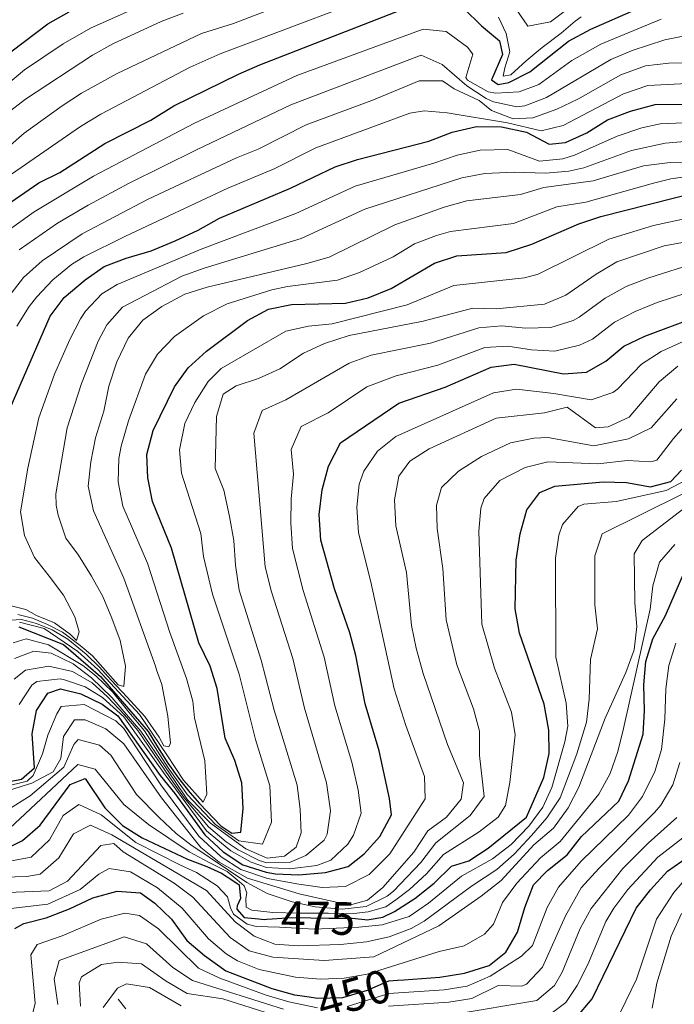
# Model space of a CAD drawing. Extents: x 626859 to 633710, y 789976 to 794731.
# Drawn here: x 630632 to 630773, y 791681 to 791892 of the extents above; entities that cross this region are included whole.
import ezdxf
from ezdxf.enums import TextEntityAlignment as Align

# ---------------------------------------------------------------- set-up
doc = ezdxf.new("R2010")
doc.units = 0
doc.header["$MEASUREMENT"] = 0
doc.linetypes.add('DGN Style 3', pattern=[119.093156, 85.06654, -34.026616])
doc.linetypes.add('DGN Style 5', pattern=[59.546578, 25.519962, -34.026616])
for name, color, linetype in [('Nivel 11', 7, 'Continuous'), ('Nivel 22', 7, 'Continuous'), ('Nivel 4', 7, 'Continuous'), ('Nivel 41', 7, 'Continuous'), ('Nivel 5', 7, 'Continuous')]:
    doc.layers.add(name, color=color, linetype=linetype)
doc.styles.add('Style-ariali', font='ariali.shx', dxfattribs={"bigfont": 'arialibig.shx'})

msp = doc.modelspace()

# ---------------------------------------------------------------- linework, layer by layer
at = {"layer": 'Nivel 11', "color": 142, "linetype": 'DGN Style 3', "lineweight": 13}
msp.add_polyline3d([(630653.517, 791682.393, 428.085), (630655.182, 791680.259, 425)], dxfattribs=at)
at = {"layer": 'Nivel 22', "color": 30, "linetype": 'DGN Style 5', "lineweight": 30, "flags": 128}
for points, elevation in [([(630685.366, 791699.487), (630686.47, 791699.569), (630690.647, 791699.876), (630694.79, 791699.772), (630698.642, 791699.739), (630703.656, 791699.717), (630705.683, 791699.517), (630707.003, 791699.387), (630707.289, 791699.435)], 475), ([(630692.447, 791683.148), (630694.435, 791682.856), (630696.224, 791682.593), (630701.628, 791682.742), (630706.905, 791684.293), (630711.493, 791686.303), (630713.383, 791686.435), (630714.699, 791686.527)], 450)]:
    msp.add_lwpolyline(points, dxfattribs=dict(at, elevation=elevation))
at = {"layer": 'Nivel 4', "color": 30, "linetype": 'Continuous', "lineweight": 30, "flags": 128}
for points, elevation in [([(630727.54, 791894.673), (630731.357, 791890.932), (630735.241, 791887.702), (630735.852, 791884.801), (630733.509, 791879.4), (630734.9, 791878.396), (630737.221, 791878.783), (630741.68, 791881.049), (630750.016, 791887.626), (630754.755, 791890.229), (630764.568, 791894.499)], 575), ([(630555.221, 791778.222), (630554.998, 791782.077), (630558.86, 791797.452), (630560.548, 791802.723), (630564.517, 791812.995), (630567.156, 791817.24), (630570.897, 791821.634), (630576.763, 791830.85), (630583.289, 791839.492), (630586.146, 791844.389), (630596.261, 791857.427), (630608.869, 791868.237), (630625.416, 791881.552), (630638.457, 791891.386), (630643.019, 791893.925)], 600), ([(630622.389, 791847.598), (630636.499, 791857.27), (630640.981, 791859.49), (630650.657, 791865.698), (630660.489, 791870.739), (630665.4, 791873.769), (630679.284, 791880.595), (630683.883, 791882.555), (630714.172, 791894.392)], 575), ([(630630.405, 791809.04), (630638.948, 791828.725), (630641.973, 791832.705), (630646.427, 791836.504), (630650.541, 791839.38), (630655.217, 791841.151), (630660.561, 791842.697), (630665.71, 791844.873), (630670.665, 791847.141), (630675.217, 791849.731), (630690.413, 791856.134), (630700.031, 791860.737), (630704.779, 791862.303), (630720.063, 791866.242), (630725.1, 791868.186), (630730.247, 791869.4), (630735.626, 791869.31), (630741.016, 791868.129), (630745.838, 791865.561), (630749.322, 791865.96), (630753.884, 791868.005), (630758.357, 791870.775), (630763.28, 791872.642), (630768.57, 791874.076), (630779.397, 791874.186)], 550), ([(630632.236, 791762.185), (630641.794, 791758.357), (630649.728, 791751.538), (630659.929, 791739.707), (630661.945, 791736.443), (630664.161, 791732.905), (630666.446, 791729.73), (630668.876, 791726.63), (630670.934, 791724.326), (630675.471, 791719.528), (630677.885, 791717.954), (630679.772, 791718.118), (630680.302, 791723.211), (630679.988, 791728.731), (630678.527, 791733.512), (630676.443, 791738.287), (630674.699, 791748.95), (630673.235, 791753.734), (630670.786, 791758.723), (630664.913, 791779.012), (630660.853, 791789.023), (630659.869, 791794.093), (630659.622, 791799.088), (630660.993, 791804.21), (630665.574, 791813.592), (630668.518, 791817.636), (630672.406, 791821.237), (630681.191, 791827.824), (630685.725, 791830.205), (630690.618, 791831.232), (630702.215, 791831.53), (630707.1, 791832.634), (630712.022, 791834.646), (630721.282, 791840.099), (630726.049, 791841.619), (630736.669, 791842.352), (630742.136, 791844.143), (630752.172, 791848.507), (630756.922, 791850.07), (630777.797, 791855.369)], 525), ([(630687.186, 791709.257), (630692.181, 791709.011), (630697.938, 791709.511), (630702.794, 791710.795), (630706.182, 791713.519), (630709.547, 791717.206), (630712.043, 791721.843), (630711.658, 791725.347), (630709.447, 791735.571), (630706.439, 791745.642), (630704.444, 791756.014), (630703.167, 791760.848), (630699.875, 791770.325), (630696.962, 791780.699), (630696.562, 791786.22), (630697.195, 791791.487), (630698.594, 791796.58), (630701.117, 791801.59), (630713.635, 791810.101), (630723.554, 791813.514), (630733.396, 791817.786), (630738.361, 791818.456), (630748.89, 791816.344), (630753.873, 791816.748), (630758.019, 791819.053), (630761.832, 791822.286), (630766.348, 791824.447), (630777.398, 791828.551)], 500), ([(630707.289, 791699.435), (630710.195, 791699.928), (630712.727, 791701.119), (630717.059, 791703.925), (630721.241, 791707.237), (630724.91, 791710.835), (630728.604, 791712.035), (630732.802, 791714.751), (630741.009, 791721.39), (630744.702, 791729.857), (630745.813, 791735.028), (630745.81, 791740.03), (630744.761, 791745.555), (630739.521, 791760.763), (630738.596, 791765.986), (630738.744, 791776.43), (630739.668, 791782.057), (630741.069, 791787.231), (630743.866, 791790.965), (630747.05, 791792.305), (630757.433, 791793.21), (630762.448, 791793.115), (630767.545, 791792.15), (630771.893, 791793.284), (630774.194, 791795.705)], 475), ([(630714.699, 791686.527), (630722.399, 791687.066), (630727.739, 791687.934), (630733.013, 791689.557), (630736.53, 791692.441), (630739.069, 791696.752), (630740.619, 791702.017), (630742.489, 791706.861), (630745.481, 791709.915), (630749.691, 791713.271), (630752.786, 791717.199), (630760.795, 791724.778), (630762.844, 791729.159), (630765.998, 791739.133), (630766.293, 791744.125), (630766.124, 791749.715), (630766.58, 791754.693), (630768.088, 791759.549), (630770.74, 791764.586), (630774.887, 791774.163)], 450), ([(630627.909, 791728.569), (630632.812, 791729.509), (630635.578, 791731.916), (630635.068, 791739.251), (630636.035, 791744.202), (630638.468, 791747.933), (630641.148, 791748.832), (630645.475, 791747.806), (630650.093, 791745.6), (630653.407, 791743.111), (630662.502, 791730.317), (630665.644, 791726.409), (630672.058, 791717.606), (630676.02, 791713.94), (630680.186, 791711.184), (630685.191, 791709.557), (630687.186, 791709.257)], 500), ([(630630.757, 791715.187), (630632.998, 791716.373), (630636.784, 791719.639), (630643.196, 791728.394), (630646.453, 791729.662), (630650.659, 791723.382), (630654.404, 791719.569), (630658.664, 791716.948), (630668.364, 791712.399), (630672.514, 791710.811), (630675.653, 791709.389), (630678.286, 791707.672), (630679.457, 791706.884), (630679.705, 791703.907), (630678.994, 791702.374), (630678.929, 791701.647), (630680.473, 791699.846), (630682.873, 791699.652), (630684.91, 791699.454), (630685.366, 791699.487)], 475), ([(630751.583, 791678.315), (630755.028, 791682.41), (630764.493, 791701.83), (630767.526, 791705.804), (630771.214, 791709.805), (630780.162, 791716.058)], 425), ([(630631.367, 791697.539), (630633.276, 791698.547), (630638.111, 791699.824), (630643.099, 791701.738), (630648.103, 791704.104), (630653.321, 791705.494), (630658.31, 791705.141), (630661.369, 791702.959), (630664.958, 791699.477), (630668.194, 791694.947), (630671.989, 791691.696), (630676.566, 791688.451), (630686.435, 791684.667), (630691.276, 791683.321), (630692.447, 791683.148)], 450)]:
    msp.add_lwpolyline(points, dxfattribs=dict(at, elevation=elevation))
at = {"layer": 'Nivel 5', "color": 30, "linetype": 'Continuous', "lineweight": 0, "flags": 128}
for points, elevation in [([(630721.165, 791861.514), (630726.128, 791863.26), (630731.075, 791864.273), (630736.981, 791864.462), (630743.789, 791861.962), (630748.744, 791862.472), (630751.31, 791863.226), (630760.438, 791867.307), (630765.69, 791869.068), (630769.628, 791869.927), (630774.63, 791870.137), (630786.774, 791868.833), (630795.707, 791866.678), (630800.715, 791866.043), (630802.346, 791866.259), (630807.005, 791867.999), (630811.387, 791870.52), (630824.296, 791879.516), (630829.066, 791882.38), (630833.678, 791884.273), (630853.019, 791888.362), (630858.238, 791890.929), (630890.822, 791911.038)], 545), ([(630626.907, 791862.285), (630633.367, 791867.907), (630641.482, 791873.767), (630645.684, 791876.478), (630653.287, 791880.719), (630671.369, 791889.318), (630678.208, 791891.461), (630706.228, 791902.214)], 585), ([(630716.717, 791900.61), (630675.326, 791884.956), (630668.966, 791882.087), (630649.77, 791872.024), (630645.406, 791869.384)], 580), ([(630735.194, 791899.813), (630741.268, 791890.888), (630746.16, 791891.786), (630756.609, 791899.745)], 585), ([(630659.288, 791895.659), (630647.592, 791890.47), (630641.73, 791887.114), (630633.447, 791881.504), (630615.49, 791866.515), (630609.59, 791862.511), (630602.104, 791855.891), (630596.551, 791849.748), (630593.599, 791845.721), (630586.602, 791834.32), (630580.12, 791825.543), (630572.89, 791814.15), (630569.33, 791806.87), (630563.729, 791792.051), (630562.869, 791789.287)], 595), ([(630632.29, 791842.932), (630640.485, 791848.668), (630647.052, 791852.491), (630655.84, 791857.253), (630670.277, 791864.388), (630690.466, 791874.016), (630718.42, 791884.683), (630722.918, 791882.663), (630728.176, 791878.072), (630732.377, 791875.401), (630733.952, 791874.642), (630738.93, 791873.558), (630740.647, 791873.765), (630745.309, 791875.57), (630759.039, 791883.725), (630763.643, 791885.657), (630770.653, 791887.92), (630774.212, 791888.686), (630779.192, 791889.078), (630789.205, 791889.182), (630794.903, 791889.982), (630801.22, 791892.113), (630809.898, 791895.685)], 565), ([(630627.339, 791845.265), (630635.482, 791851.085), (630648.224, 791858.715), (630669.886, 791870.052), (630691.753, 791880.285), (630718.832, 791890.217), (630723.793, 791889.743), (630728.335, 791886.379), (630729.496, 791884.851), (630727.998, 791879.871), (630728.342, 791879.316), (630732.801, 791876.762), (630734.426, 791876.519), (630739.429, 791876.821), (630743.62, 791878.383), (630750.68, 791883.488), (630756.897, 791886.977), (630769.876, 791892.398)], 570), ([(630629.561, 791872.116), (630633.645, 791875.237), (630647.998, 791884.676), (630652.38, 791887.082), (630662.75, 791891.874), (630667.412, 791893.68)], 590), ([(630730.841, 791874.918), (630733.478, 791872.765), (630738.159, 791871.004), (630742.36, 791871.256), (630747.501, 791873.052), (630752.01, 791875.212), (630761.182, 791880.473), (630766.519, 791882.401), (630771.487, 791882.959), (630792.672, 791883.247), (630797.446, 791884.732), (630812.654, 791890.716), (630822.407, 791893.003)], 560), ([(630752.696, 791892.852), (630751.443, 791891.968), (630748.417, 791889.394), (630744.378, 791886.301), (630740.919, 791883.432), (630737.607, 791880.419), (630736.01, 791880.185), (630736.356, 791881.932), (630737.411, 791885.358), (630736.645, 791889.275), (630735.01, 791892.819)], 580), ([(630626.877, 791828.876), (630633.233, 791837.04), (630637.241, 791840.6), (630645.814, 791846.37), (630659.91, 791853.78), (630678.86, 791862.619), (630683.497, 791864.49), (630693.758, 791869.747), (630708.205, 791875.111), (630718.008, 791879.149), (630723.022, 791879.127), (630725.51, 791877.408), (630730.841, 791874.918)], 560), ([(630631.773, 791826.576), (630634.421, 791830.8), (630636.09, 791832.882), (630639.49, 791836.545), (630643.495, 791839.827), (630646.12, 791841.437), (630655.087, 791845.875), (630677.038, 791856.175), (630686.955, 791860.312), (630695.887, 791864.809), (630715.964, 791872.201), (630719.035, 791872.695), (630723.988, 791872.272), (630736.892, 791870.157), (630744.099, 791868.408), (630748.85, 791869.593), (630761.753, 791876.337), (630766.975, 791878.144), (630775.442, 791878.572)], 555), ([(630645.406, 791869.384), (630618.767, 791850.98)], 580), ([(630775.664, 791866.216), (630770.686, 791865.779), (630763.507, 791864.205), (630753.298, 791860.492), (630750.045, 791859.824), (630745.074, 791859.367), (630738.337, 791859.614), (630732.059, 791859.288), (630727.157, 791858.334), (630706.369, 791851.674), (630692.747, 791845.369), (630671.947, 791839.028), (630667.115, 791837.273), (630654.418, 791830.683), (630651.079, 791826.885), (630649.225, 791823.355), (630645.671, 791814.277), (630642.584, 791804.769), (630640.152, 791790.666), (630640.206, 791788.215), (630640.664, 791786.112), (630642.312, 791781.187), (630645.038, 791777.508), (630647.772, 791773.031), (630650.215, 791768.622), (630652.152, 791763.991), (630653.944, 791759.213), (630655.113, 791753.71), (630654.752, 791749.336), (630653.531, 791749.729), (630648.017, 791755.936), (630645.381, 791758.162), (630641.573, 791760.978), (630638.358, 791762.617), (630635.147, 791764.038), (630632.014, 791764.805)], 540), ([(630629.446, 791766.963), (630633.745, 791765.843), (630636.01, 791764.558), (630639.878, 791762.999), (630643.319, 791760.49), (630644.567, 791759.195), (630645.129, 791761.09), (630644.225, 791764.278), (630641.78, 791768.904), (630638.759, 791773.016), (630635.594, 791776.981), (630633.438, 791781.755), (630632.588, 791786.761), (630634.164, 791796.152), (630636.494, 791806.904), (630639.904, 791816.295), (630643.139, 791823.736), (630645.431, 791828.157), (630646.526, 791829.795), (630649.994, 791833.488), (630653.289, 791835.538), (630671.306, 791843.084), (630691.58, 791850.751), (630704.273, 791856.591), (630721.165, 791861.514)], 545), ([(630654.7, 791772.587), (630648.233, 791786.981), (630647.083, 791792.324), (630647.65, 791797.534), (630648.674, 791802.634), (630650.413, 791808.371), (630651.522, 791813.759), (630653.213, 791818.936), (630655.633, 791823.975), (630658.787, 791827.854), (630662.856, 791830.766), (630667.818, 791833.473), (630672.588, 791834.972), (630693.914, 791839.987), (630698.713, 791841.387), (630712.759, 791848.301), (630723.369, 791852.058), (630728.186, 791853.409), (630739.693, 791854.766), (630744.692, 791856.27), (630755.287, 791857.758), (630766.083, 791860.92), (630771.744, 791861.631), (630787.588, 791861.428)], 535), ([(630712.39, 791841.473), (630717.02, 791844.2), (630721.689, 791846.012), (630724.709, 791846.838), (630738.181, 791848.559), (630747.522, 791852.155), (630753.729, 791853.132), (630768.177, 791857.212), (630771.94, 791858.144), (630776.92, 791858.891)], 530), ([(630779.119, 791850.475), (630768.194, 791848.171), (630758.642, 791845.217), (630743.483, 791837.706), (630740.551, 791836.944), (630725.393, 791835.279), (630715.429, 791831.144), (630699.338, 791827.061), (630694.307, 791826.586), (630689.459, 791825.497), (630675.604, 791817.525), (630672.779, 791814.744), (630669.959, 791810.218), (630667.787, 791805.72), (630666.682, 791800.073), (630667.088, 791795.098), (630671.203, 791782.168), (630671.773, 791777.199), (630673.709, 791769.175)], 520), ([(630692.536, 791723.026), (630691.861, 791728.223), (630686.921, 791744.287), (630684.122, 791755.004), (630679.413, 791770.013), (630678.634, 791775.387), (630678.295, 791780.649), (630677.37, 791785.807), (630676.123, 791791.404), (630674.308, 791796.103), (630674.582, 791807.231), (630676.011, 791812.008), (630678.803, 791813.814), (630683.552, 791815.376), (630688.147, 791817.428), (630693.194, 791820.79), (630697.728, 791822.893), (630703.029, 791824.591), (630718.836, 791827.642), (630729.504, 791830.46), (630734.501, 791830.287), (630744.83, 791831.269), (630749.434, 791833.217), (630755.883, 791837.703), (630760.362, 791840.365), (630770.501, 791843.81), (630781.164, 791845.735)], 515), ([(630632.393, 791763.132), (630637.652, 791761.761), (630644.865, 791756.878), (630649.173, 791753.019), (630658.113, 791743.36), (630663.924, 791734.719), (630667.54, 791729.305), (630671.73, 791724.55), (630672.512, 791726.302), (630672.076, 791733.42), (630669.876, 791742.627), (630669.477, 791746.243), (630668.139, 791751.06), (630664.554, 791760.958), (630659.806, 791775.799), (630654.543, 791788.002), (630653.476, 791793.208), (630653.656, 791798.201), (630654.148, 791800.861), (630655.703, 791806.29), (630659.393, 791816.264), (630661.904, 791820.583), (630665.563, 791824.381), (630671.793, 791828.818), (630676.889, 791831.398), (630686.457, 791834.347), (630689.819, 791835.096), (630700.464, 791836.458), (630705.193, 791838.093), (630712.39, 791841.473)], 530), ([(630690.896, 791755.34), (630686.368, 791769.639), (630685.035, 791774.982), (630682.586, 791803.68), (630684.379, 791808.535), (630689.407, 791810.78), (630703.03, 791818.629), (630707.717, 791820.34), (630720.408, 791822.932), (630730.801, 791826.235), (630735.735, 791826.628), (630740.791, 791826.167), (630746.183, 791826.294), (630750.954, 791827.777), (630752.295, 791828.495), (630757.866, 791832.564), (630762.357, 791835.059), (630767.015, 791836.889), (630777.789, 791840.261)], 510), ([(630721.981, 791818.223), (630732.098, 791822.01), (630737.014, 791822.309), (630742.067, 791821.513), (630747.088, 791821.259), (630752.38, 791822.493), (630755.157, 791823.774), (630759.849, 791827.425), (630764.288, 791829.724), (630768.975, 791831.687), (630775.099, 791833.637)], 505), ([(630704.965, 791782.259), (630704.628, 791787.78), (630705.108, 791792.716), (630706.127, 791795.508), (630709.102, 791799.78), (630712.993, 791802.917), (630733.93, 791812.321), (630738.815, 791813.074), (630746.867, 791812.161), (630754.825, 791810.783), (630759.518, 791812.399), (630760.506, 791813.084), (630765.622, 791818.454), (630769.812, 791821.18), (630777.733, 791824.719)], 495), ([(630632.296, 791745.495), (630635.047, 791749.653), (630636.074, 791750.402), (630641.081, 791751.018), (630642.037, 791750.823), (630646.451, 791749.258), (630650.124, 791746.997), (630654.716, 791742.899), (630663.582, 791730.463), (630672.466, 791718.432), (630677.621, 791714.148), (630682.013, 791711.693), (630685.265, 791710.564), (630690.263, 791710.268), (630696.068, 791711.022), (630699.079, 791712.185), (630702.727, 791715.559), (630703.934, 791717.48), (630705.541, 791722.216), (630704.956, 791727.173), (630703.585, 791733.121), (630699.933, 791745.19), (630697.67, 791755.677), (630693.127, 791769.972), (630690.852, 791778.928), (630690.473, 791784.363), (630690.586, 791789.593), (630691.103, 791794.854), (630690.59, 791800.13), (630692.748, 791805.062), (630698.476, 791807.99), (630706.772, 791813.594), (630713.076, 791815.956), (630721.981, 791818.223)], 505), ([(630712.694, 791789.34), (630713.66, 791794.437), (630716.026, 791797.658), (630720.141, 791800.316), (630734.464, 791806.856), (630744.844, 791807.978), (630749.714, 791809.247), (630755.777, 791804.819), (630758.464, 791804.991), (630762.994, 791807.115), (630769.412, 791814.622), (630773.448, 791818.006)], 490), ([(630629.904, 791722.969), (630634.635, 791725.907), (630641.89, 791732.11), (630644.046, 791736.963), (630644.907, 791738.026), (630649.533, 791736.786), (630651.945, 791734.629), (630657.467, 791726.251), (630662.273, 791721.282), (630665.958, 791717.884), (630669.103, 791715.471), (630681.068, 791707.362), (630685.458, 791705.042), (630690.795, 791703.207), (630695.739, 791702.161), (630701.522, 791701.683), (630706.652, 791702.244), (630711.147, 791704.453), (630712.481, 791705.524), (630718.337, 791711.651), (630721.556, 791715.887), (630728.912, 791721.753), (630731.898, 791725.823), (630730.936, 791734.561), (630730.955, 791739.794), (630729.604, 791744.603), (630726.055, 791753.973), (630723.787, 791763.634), (630723.08, 791774.686), (630721.868, 791783.232), (630721.688, 791788.208), (630722.796, 791792.035), (630726.401, 791795.487), (630731.363, 791798.633), (630737.598, 791801.559), (630742.544, 791802.609), (630745.579, 791802.753), (630755.441, 791800.932), (630762.812, 791802.448), (630767.729, 791804.823), (630773.19, 791810.994)], 485), ([(630772.465, 791802.532), (630775.764, 791806.215)], 480), ([(630630.253, 791718.92), (630644.893, 791732.649), (630648.602, 791731.661), (630654.693, 791724.1), (630660.03, 791719.811), (630668.701, 791713.967), (630673.011, 791711.685), (630676.883, 791709.689), (630679.008, 791707.967), (630680.475, 791706.674), (630681.071, 791705.153), (630680.866, 791703.916), (630680.957, 791702.1), (630682.126, 791701.458), (630686.637, 791700.922), (630692.162, 791700.76), (630698.484, 791700.824), (630704.007, 791700.735), (630707.056, 791701.056), (630710.824, 791702.184), (630712.989, 791703.66), (630715.938, 791705.873), (630719.579, 791709.237), (630723.233, 791713.361), (630730.857, 791718.252), (630734.951, 791721.386), (630736.498, 791723.838), (630737.435, 791728.761), (630738.557, 791738.991), (630737.755, 791743.835), (630734.132, 791753.289), (630731.429, 791762.75), (630730.768, 791782.644), (630731.173, 791787.595), (630731.932, 791789.633), (630735.252, 791793.475), (630740.732, 791796.262), (630745.594, 791797.483), (630756.307, 791797.045), (630762.63, 791797.781), (630767.655, 791797.494), (630768.926, 791797.894), (630772.465, 791802.532)], 480), ([(630629.862, 791711.83), (630634.904, 791712.779), (630638.821, 791716.501), (630641.751, 791721.721), (630645.086, 791724.088), (630649.836, 791721.848), (630657.291, 791715.953), (630666.843, 791711.043), (630670.274, 791709.479), (630674.736, 791706.618), (630676.939, 791704.315), (630677.545, 791701.923), (630678.213, 791700.549), (630681.141, 791698.471), (630683.109, 791697.909), (630688.051, 791697.813), (630695.468, 791697.38), (630705.059, 791697.792), (630710.049, 791698.273), (630715.884, 791700.112), (630720.013, 791702.953), (630727.044, 791708.697), (630733.723, 791712.436), (630737.678, 791715.474), (630741.518, 791719.405), (630744.455, 791723.513), (630746.448, 791727.691), (630749.233, 791737.486), (630749.811, 791740.87), (630749.52, 791745.784), (630747.268, 791755.663), (630747.186, 791776.882), (630747.892, 791781.792), (630748.736, 791784.083), (630752.085, 791787.925), (630753.295, 791788.416), (630760.217, 791789.019), (630770.948, 791791.381), (630775.381, 791793.751)], 470), ([(630777.756, 791789.844), (630765.786, 791780.639), (630764.07, 791777.788), (630764.177, 791767.297), (630764.594, 791762.194), (630764.061, 791757.222), (630762.293, 791752.335), (630757.814, 791742.552), (630752.238, 791727.801), (630749.942, 791723.359), (630746.788, 791719.04), (630742.537, 791715.436), (630735.565, 791707.808), (630731.312, 791704.422), (630722.199, 791698.098), (630708.311, 791691.457), (630697.659, 791690.637), (630686.635, 791691.369), (630681.588, 791692.748), (630677.479, 791695.592), (630669.5, 791704.215), (630665.516, 791707.244), (630654.547, 791713.964), (630652.568, 791715.688), (630649.81, 791715.297), (630642.62, 791707.666), (630638.717, 791705.592), (630628.073, 791705.118)], 460), ([(630628.967, 791708.474), (630633.953, 791708.67), (630636.81, 791709.185), (630640.821, 791712.65), (630643.936, 791717.799), (630647.567, 791719.674), (630652.138, 791717.583), (630672.402, 791705.658), (630678.555, 791698.901), (630682.669, 791695.842), (630687.046, 791694.147), (630692.044, 791693.825), (630701.109, 791694.113), (630706.685, 791694.624), (630711.596, 791695.689), (630716.275, 791697.526), (630719.041, 791699.105), (630729.178, 791706.559), (630734.644, 791710.122), (630738.377, 791713.433), (630742.027, 791717.42), (630745.317, 791721.215), (630748.195, 791725.525), (630751.78, 791734.928), (630753.812, 791741.711), (630754.399, 791746.674), (630754.702, 791755.144), (630756.236, 791761.717), (630755.65, 791766.86), (630755.628, 791777.335), (630757.217, 791782.094), (630774.352, 791790.612)], 465), ([(630630.261, 791727.171), (630635.044, 791728.621), (630639.597, 791731.045), (630641.238, 791733.968), (630641.773, 791738.625), (630644.134, 791742.209), (630646.46, 791742.233), (630650.839, 791740.315), (630654.691, 791737.113), (630662.762, 791725.538), (630669.473, 791717.008), (630671.226, 791714.868), (630675.127, 791711.747), (630681.249, 791708.284), (630692.259, 791704.959), (630703.036, 791702.473), (630706.949, 791703.603), (630710.192, 791706.324), (630716.886, 791713.858), (630719.88, 791718.413), (630723.847, 791721.36), (630726.968, 791725.255), (630727.478, 791728.736), (630724.053, 791736.914), (630718.885, 791752.122), (630717.376, 791757.557), (630716.383, 791762.459), (630715.249, 791773.814), (630712.968, 791783.82), (630712.694, 791789.34)], 490), ([(630856.837, 791785.578), (630852.145, 791783.74), (630847.197, 791780.47), (630842.455, 791778.91), (630836.96, 791778.972), (630826.67, 791779.744), (630821.818, 791778.697), (630814.122, 791775.442), (630804.989, 791769.804), (630801.108, 791766.634), (630798.028, 791762.647), (630796.769, 791759.932), (630793.251, 791751.292), (630791.208, 791740.691), (630789.331, 791730.788), (630786.727, 791723.902), (630783.301, 791717.763), (630778.762, 791712.426), (630772.556, 791705.213), (630768.835, 791699.478), (630764.547, 791686.644), (630762.269, 791681.912), (630759.763, 791676.829)], 420), ([(630629.085, 791727.87), (630634.005, 791729.112), (630635.311, 791730.268), (630637.303, 791734.921), (630638.42, 791738.938), (630640.338, 791743.54), (630641.301, 791745.071), (630646.211, 791745.489), (630653.042, 791741.981), (630654.718, 791740.345), (630662.682, 791728.312), (630670.765, 791717.307), (630675.573, 791712.843), (630679.777, 791710.151), (630685.53, 791708.228), (630692.22, 791706.985), (630697.22, 791706.296), (630702.225, 791706.485), (630707.253, 791709.082), (630711.723, 791713.507), (630719.313, 791725.301), (630719.116, 791730.081), (630715.123, 791740.977), (630712.662, 791748.882), (630707.562, 791772.069), (630704.965, 791782.259)], 495), ([(630630.549, 791701.808), (630638.414, 791702.708), (630645.361, 791705.885), (630649.387, 791709.184), (630651.565, 791710.395), (630656.18, 791709.673), (630661.913, 791706.192), (630667.229, 791701.846), (630672.836, 791695.269), (630676.659, 791692.06), (630679.077, 791690.599), (630683.726, 791688.747), (630691.487, 791687.063), (630696.941, 791686.615), (630701.909, 791686.846), (630706.874, 791687.689), (630722.299, 791692.582), (630727.606, 791693.827), (630731.962, 791696.295), (630733.921, 791698.431), (630735.853, 791703.047), (630738.942, 791707.235), (630744.009, 791712.675), (630748.239, 791716.155), (630756.516, 791726.289), (630758.899, 791730.732), (630760.559, 791735.467), (630761.79, 791740.335), (630767.458, 791765.941), (630768.043, 791770.939), (630769.478, 791775.975), (630772.753, 791779.807)], 455), ([(630630.493, 791763.592), (630632.818, 791763.688), (630636.007, 791762.888), (630639.4, 791761.525), (630642.754, 791759.487), (630646.661, 791756.283), (630649.528, 791753.518), (630652.034, 791750.705), (630655.406, 791747.045), (630659.189, 791742.953), (630662.287, 791738.479), (630663.322, 791736.673), (630664.342, 791736.465), (630664.698, 791737.196), (630664.13, 791743.003), (630662.898, 791749.822), (630661.704, 791752.935), (630661.521, 791753.723), (630654.7, 791772.587)], 535), ([(630673.709, 791769.175), (630679.41, 791751.977), (630682.964, 791738.031), (630686.019, 791728.105), (630686.337, 791720.312), (630684.448, 791715.548), (630679.355, 791716.26), (630674.377, 791719.806), (630668.342, 791726.118), (630664.198, 791731.911), (630659.162, 791739.88), (630655.787, 791743.856), (630652.319, 791748.191), (630648.725, 791751.669), (630645.909, 791753.848), (630638.603, 791758.292), (630633.824, 791759.547), (630631.026, 791758.704)], 520), ([(630702.573, 791680.825), (630711.462, 791683.594), (630723.363, 791684.397), (630728.302, 791685.153), (630733.209, 791687.323), (630739.932, 791691.587), (630742.26, 791693.883), (630745.393, 791701.979), (630747.822, 791706.364), (630752.732, 791711.927), (630762.878, 791721.783), (630765.872, 791725.77), (630768.463, 791731.12), (630769.891, 791735.895), (630770.662, 791742.332), (630770.816, 791748.881), (630771.494, 791753.856), (630772.965, 791758.649)], 445), ([(630631.252, 791750.952), (630633.68, 791752.871), (630638.63, 791753.692), (630643.719, 791752.558), (630647.974, 791750.174), (630651.249, 791747.144), (630654.847, 791743.305), (630657.719, 791739.955), (630664.574, 791729.853), (630667.617, 791725.534), (630672.875, 791719.258), (630676.671, 791716.067), (630679.223, 791714.357), (630683.739, 791712.077), (630685.339, 791711.571), (630690.245, 791711.684), (630693.745, 791713.147), (630697.608, 791716.401), (630698.321, 791717.754), (630699.014, 791722.736), (630698.178, 791728.737), (630693.427, 791744.738), (630690.896, 791755.34)], 510), ([(630631.287, 791755.341), (630635.413, 791756.909), (630639.123, 791756.511), (630643.833, 791754.232), (630647.783, 791751.254), (630652.151, 791747.018), (630658.352, 791739.782), (630665.561, 791729.236), (630668.349, 791725.059), (630673.284, 791720.085), (630680.825, 791714.566), (630685.413, 791712.579), (630689.125, 791712.978), (630691.649, 791714.966), (630692.708, 791718.029), (630692.536, 791723.026)], 515), ([(630711.432, 791680.885), (630724.327, 791681.728), (630729.267, 791682.496), (630734.896, 791685.276), (630739.962, 791685.144), (630740.979, 791685.543), (630744.432, 791689.196), (630749.327, 791700.241), (630752.727, 791706.24), (630756.454, 791710.382), (630768.43, 791722.356), (630769.771, 791723.918), (630772.352, 791728.261), (630773.852, 791733.086)], 440), ([(630725.292, 791679.059), (630743.203, 791682.094), (630746.956, 791685.317), (630748.644, 791688.146), (630752.476, 791697.476), (630754.862, 791701.8), (630761.629, 791710.361), (630767.046, 791715.794), (630773.234, 791721.298)], 435), ([(630745.428, 791678.645), (630749.403, 791681.647), (630751.836, 791685.278), (630754.111, 791689.796), (630758.001, 791699), (630759.718, 791701.867), (630762.708, 791705.868), (630769.13, 791712.799), (630776.698, 791718.678)], 430), ([(630634.351, 791676.029), (630635.746, 791681.521), (630634.808, 791691.841), (630636.13, 791694.083), (630641.525, 791695.911), (630649.9, 791699.49), (630654.934, 791700.828), (630658.066, 791700.319), (630662.144, 791697.459), (630670.747, 791689), (630675.261, 791686.845), (630685.23, 791683.234), (630690.107, 791681.76), (630696.182, 791680.534)], 445), ([(630767.925, 791680.458), (630768.917, 791685.817), (630772.013, 791695.848), (630774.172, 791700.753)], 415), ([(630640.605, 791681.205), (630639.823, 791686.694), (630640.893, 791690.627), (630654.829, 791695.71), (630659.599, 791694.227), (630665.244, 791689.118), (630669.404, 791686.341), (630688.938, 791680.199)], 440), ([(630645.464, 791680.89), (630645.184, 791685.896), (630645.656, 791687.171), (630649.959, 791689.822), (630653.496, 791690.262), (630658.506, 791689.956), (630663.769, 791686.203), (630668.265, 791683.608), (630675.92, 791682.403), (630692.561, 791677.127)], 435), ([(630650.323, 791680.574), (630653.357, 791684.743), (630655.294, 791685.648), (630660.226, 791684.842), (630667.024, 791680.912)], 430)]:
    msp.add_lwpolyline(points, dxfattribs=dict(at, elevation=elevation))

# ---------------------------------------------------------------- texts
at = {"layer": 'Nivel 41', "color": 7, "linetype": 'Continuous', "lineweight": 0, "style": 'Style-ariali'}
for s, rotation, p in [('475', 359, (630696.334, 791699.758, 475)), ('450', 16, (630703.976, 791683.432, 450))]:
    msp.add_text(s, height=7, rotation=rotation, dxfattribs=at).set_placement(p, align=Align.MIDDLE_CENTER)

doc.saveas('drawing.dxf')
